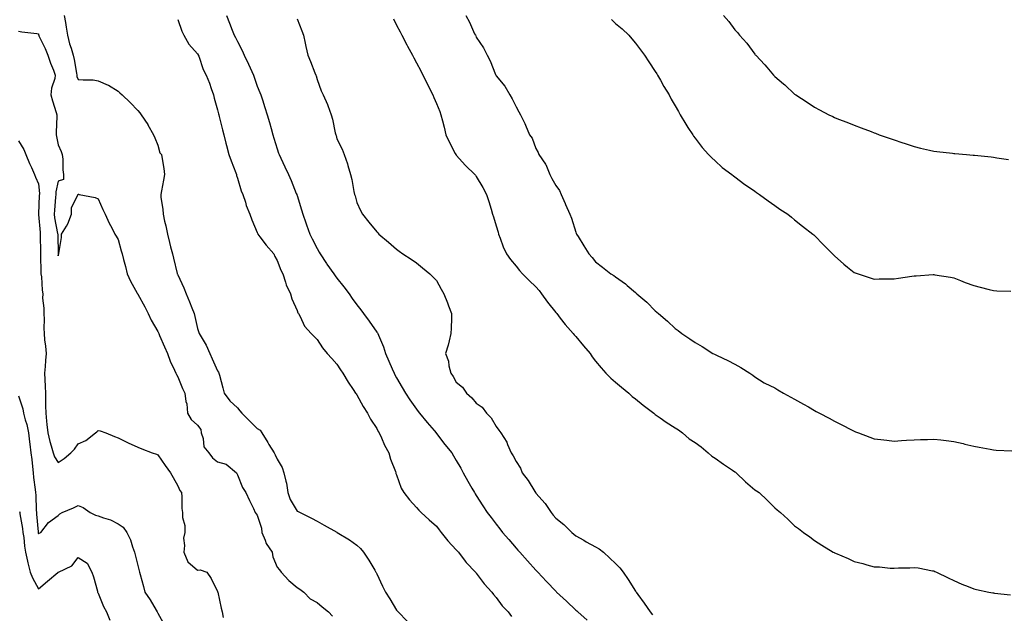
# Model space of a CAD drawing. Units: inches. Extents: x 923603 to 926243, y 7374458 to 7377098.
# Drawn here: x 924749 to 925243, y 7376521 to 7376820 of the extents above; entities that cross this region are included whole.
import ezdxf

# ---------------------------------------------------------------- set-up
doc = ezdxf.new("R2010")
doc.units = ezdxf.units.IN
doc.header["$MEASUREMENT"] = 0
doc.layers.add('Contour_92367374', color=7, linetype='Continuous', true_color=0xe1c52d)

msp = doc.modelspace()

# ---------------------------------------------------------------- linework, layer by layer
at = {"layer": 'Contour_92367374'}
for points in [[(924771.02, 7376821.92, 3373), (924771.59, 7376818.38, 3373), (924772.05, 7376815.92, 3373), (924772.66, 7376811.92, 3373), (924773.72, 7376807.59, 3373), (924774.47, 7376805.5, 3373), (924775.53, 7376801.92, 3373), (924775.95, 7376799.82, 3373), (924777.1, 7376792.87, 3373), (924777.28, 7376791.92, 3373), (924777.34, 7376791.21, 3373), (924778.05, 7376789.76, 3373), (924780.52, 7376789.45, 3373), (924785.63, 7376789.5, 3373), (924788.05, 7376789.09, 3373), (924793.02, 7376786.89, 3373), (924793.22, 7376786.75, 3373), (924798.05, 7376783.77, 3373), (924799.02, 7376782.89, 3373), (924800.1, 7376781.92, 3373), (924804.16, 7376778.03, 3373), (924808.05, 7376774.15, 3373), (924809.09, 7376772.96, 3373), (924809.76, 7376771.92, 3373), (924812.99, 7376766.98, 3373), (924813.04, 7376766.91, 3373), (924815.87, 7376761.92, 3373), (924816.53, 7376760.39, 3373), (924818.05, 7376756.66, 3373), (924818.98, 7376752.85, 3373), (924819.94, 7376751.92, 3373), (924820.21, 7376749.76, 3373), (924821.06, 7376744.93, 3373), (924821.39, 7376741.92, 3373), (924820.9, 7376739.07, 3373), (924819.82, 7376733.69, 3373), (924819.5, 7376731.92, 3373), (924819.64, 7376730.33, 3373), (924820.53, 7376724.4, 3373), (924820.74, 7376721.92, 3373), (924821.46, 7376718.51, 3373), (924822.15, 7376716.02, 3373), (924822.89, 7376711.92, 3373), (924823.91, 7376707.78, 3373), (924824.48, 7376705.49, 3373), (924825.37, 7376701.92, 3373), (924825.9, 7376699.77, 3373), (924827.78, 7376692.19, 3373), (924827.84, 7376691.92, 3373), (924827.91, 7376691.78, 3373), (924828.05, 7376691.49, 3373), (924831.05, 7376684.92, 3373), (924832.28, 7376681.92, 3373), (924834.05, 7376677.92, 3373), (924835.11, 7376674.86, 3373), (924836.25, 7376671.92, 3373), (924836.69, 7376670.56, 3373), (924838.05, 7376664.4, 3373), (924838.64, 7376662.51, 3373), (924838.8, 7376661.92, 3373), (924839.77, 7376660.2, 3373), (924842.28, 7376656.15, 3373), (924844.15, 7376651.92, 3373), (924845.32, 7376649.19, 3373), (924848.05, 7376643.11, 3373), (924848.56, 7376642.43, 3373), (924848.74, 7376641.92, 3373), (924849, 7376640.97, 3373), (924850.76, 7376634.63, 3373), (924851.47, 7376631.92, 3373), (924854.21, 7376628.08, 3373), (924858.05, 7376624.57, 3373), (924859.22, 7376623.09, 3373), (924860.27, 7376621.92, 3373), (924864.11, 7376617.98, 3373), (924868.05, 7376614.24, 3373), (924869.5, 7376613.37, 3373), (924870.3, 7376611.92, 3373), (924873.25, 7376607.12, 3373), (924873.88, 7376606.09, 3373), (924876.43, 7376601.92, 3373), (924876.99, 7376600.86, 3373), (924878.05, 7376598.8, 3373), (924880.6, 7376594.47, 3373), (924881.34, 7376591.92, 3373), (924882.33, 7376587.64, 3373), (924882.73, 7376586.61, 3373), (924883.44, 7376581.92, 3373), (924884.57, 7376578.44, 3373), (924888.05, 7376572.61, 3373), (924888.6, 7376572.47, 3373), (924889.57, 7376571.92, 3373), (924895.26, 7376569.13, 3373), (924898.05, 7376567.51, 3373), (924901.71, 7376565.57, 3373), (924907.94, 7376562.03, 3373), (924908.05, 7376561.97, 3373), (924908.14, 7376561.92, 3373), (924914.32, 7376558.19, 3373), (924918.05, 7376555.52, 3373), (924919.88, 7376553.75, 3373), (924921.43, 7376551.92, 3373), (924924.13, 7376548.01, 3373), (924927.12, 7376542.85, 3373), (924927.68, 7376541.92, 3373), (924927.81, 7376541.68, 3373), (924928.05, 7376541.15, 3373), (924930.98, 7376534.86, 3373), (924932.38, 7376531.92, 3373), (924934.6, 7376528.47, 3373), (924938.05, 7376522.82, 3373), (924938.47, 7376522.34, 3373), (924938.8, 7376521.92, 3373), (924943.34, 7376517.21, 3373)], [(924828.05, 7376819.92, 3374), (924830.06, 7376813.93, 3374), (924831.1, 7376811.92, 3374), (924833.58, 7376807.45, 3374), (924838.05, 7376802.59, 3374), (924838.28, 7376802.15, 3374), (924838.4, 7376801.92, 3374), (924838.64, 7376801.33, 3374), (924840.86, 7376794.73, 3374), (924842.35, 7376791.92, 3374), (924843.95, 7376787.82, 3374), (924844.8, 7376785.16, 3374), (924845.96, 7376781.92, 3374), (924846.38, 7376780.25, 3374), (924848.05, 7376774.44, 3374), (924848.57, 7376772.44, 3374), (924848.7, 7376771.92, 3374), (924848.91, 7376771.06, 3374), (924850.56, 7376764.43, 3374), (924851.17, 7376761.92, 3374), (924852.23, 7376757.74, 3374), (924852.55, 7376756.42, 3374), (924853.72, 7376751.92, 3374), (924854.86, 7376748.73, 3374), (924857.23, 7376742.73, 3374), (924857.54, 7376741.92, 3374), (924857.53, 7376741.4, 3374), (924858.05, 7376740.01, 3374), (924859.87, 7376733.74, 3374), (924860.74, 7376731.92, 3374), (924862.03, 7376727.93, 3374), (924862.43, 7376726.3, 3374), (924864.23, 7376721.92, 3374), (924865.24, 7376719.11, 3374), (924868.05, 7376712.68, 3374), (924868.24, 7376712.11, 3374), (924868.35, 7376711.92, 3374), (924869.36, 7376710.6, 3374), (924872.55, 7376706.42, 3374), (924876.28, 7376701.92, 3374), (924876.8, 7376700.68, 3374), (924878.05, 7376698.72, 3374), (924879.85, 7376693.72, 3374), (924880.79, 7376691.92, 3374), (924882.21, 7376687.77, 3374), (924882.51, 7376686.38, 3374), (924884.66, 7376681.92, 3374), (924885.43, 7376679.3, 3374), (924888.05, 7376673.45, 3374), (924888.43, 7376672.3, 3374), (924888.67, 7376671.92, 3374), (924889.5, 7376670.47, 3374), (924891.82, 7376665.69, 3374), (924895.05, 7376661.92, 3374), (924896.54, 7376660.4, 3374), (924898.05, 7376658.96, 3374), (924900.8, 7376654.67, 3374), (924903.07, 7376651.92, 3374), (924905.45, 7376649.32, 3374), (924908.05, 7376646.52, 3374), (924909.81, 7376643.68, 3374), (924911.03, 7376641.92, 3374), (924913.63, 7376637.5, 3374), (924916.26, 7376633.71, 3374), (924917.46, 7376631.92, 3374), (924917.67, 7376631.54, 3374), (924918.05, 7376631.1, 3374), (924921.29, 7376625.16, 3374), (924923.35, 7376621.92, 3374), (924924.92, 7376618.79, 3374), (924928.05, 7376614.15, 3374), (924928.83, 7376612.7, 3374), (924929.36, 7376611.92, 3374), (924930.44, 7376609.53, 3374), (924931.91, 7376605.78, 3374), (924934.07, 7376601.92, 3374), (924934.92, 7376598.78, 3374), (924937.41, 7376592.56, 3374), (924937.62, 7376591.92, 3374), (924937.72, 7376591.59, 3374), (924938.05, 7376590.8, 3374), (924940.32, 7376584.19, 3374), (924941.59, 7376581.92, 3374), (924944.46, 7376578.33, 3374), (924948.05, 7376574.36, 3374), (924949.17, 7376573.04, 3374), (924950.39, 7376571.92, 3374), (924954.38, 7376568.25, 3374), (924958.05, 7376565.1, 3374), (924959.37, 7376563.24, 3374), (924960.47, 7376561.92, 3374), (924963.8, 7376557.67, 3374), (924968.05, 7376553.16, 3374), (924968.57, 7376552.44, 3374), (924969.06, 7376551.92, 3374), (924972.55, 7376547.42, 3374), (924972.98, 7376546.85, 3374), (924977.68, 7376541.92, 3374), (924977.83, 7376541.7, 3374), (924978.05, 7376541.48, 3374), (924982.11, 7376535.98, 3374), (924985.83, 7376531.92, 3374), (924986.74, 7376530.61, 3374), (924988.05, 7376529.2, 3374), (924991.15, 7376525.02, 3374), (924994.05, 7376521.92, 3374), (924995.75, 7376519.62, 3374)], [(924852.57, 7376821.92, 3375), (924854.15, 7376818.03, 3375), (924855.48, 7376814.49, 3375), (924856.47, 7376811.92, 3375), (924857.01, 7376810.88, 3375), (924858.05, 7376808.86, 3375), (924860.39, 7376804.26, 3375), (924861.49, 7376801.92, 3375), (924863.58, 7376797.45, 3375), (924864.41, 7376795.56, 3375), (924866.05, 7376791.92, 3375), (924866.56, 7376790.43, 3375), (924868.05, 7376786.4, 3375), (924869.3, 7376783.16, 3375), (924869.75, 7376781.92, 3375), (924870.58, 7376779.39, 3375), (924871.77, 7376775.63, 3375), (924873.05, 7376771.92, 3375), (924874.1, 7376767.97, 3375), (924875.01, 7376764.96, 3375), (924875.87, 7376761.92, 3375), (924876.37, 7376760.23, 3375), (924878.05, 7376754.84, 3375), (924878.74, 7376752.61, 3375), (924878.99, 7376751.92, 3375), (924879.81, 7376750.16, 3375), (924881.87, 7376745.74, 3375), (924883.65, 7376741.92, 3375), (924885.02, 7376738.89, 3375), (924887.64, 7376732.32, 3375), (924887.82, 7376731.92, 3375), (924887.88, 7376731.75, 3375), (924888.05, 7376731.27, 3375), (924890.32, 7376724.18, 3375), (924890.86, 7376721.92, 3375), (924892.46, 7376717.51, 3375), (924892.78, 7376716.65, 3375), (924894.45, 7376711.92, 3375), (924895.63, 7376709.5, 3375), (924898.05, 7376704.72, 3375), (924899.05, 7376702.92, 3375), (924899.57, 7376701.92, 3375), (924902.75, 7376697.22, 3375), (924902.99, 7376696.86, 3375), (924906.54, 7376691.92, 3375), (924907.12, 7376690.99, 3375), (924908.05, 7376689.78, 3375), (924911.54, 7376685.41, 3375), (924914.14, 7376681.92, 3375), (924915.69, 7376679.56, 3375), (924918.05, 7376676.27, 3375), (924920.01, 7376673.88, 3375), (924921.48, 7376671.92, 3375), (924924.25, 7376668.12, 3375), (924928.05, 7376662.69, 3375), (924928.39, 7376662.26, 3375), (924928.59, 7376661.92, 3375), (924928.9, 7376661.07, 3375), (924931.38, 7376655.25, 3375), (924932.4, 7376651.92, 3375), (924934.18, 7376648.05, 3375), (924935.84, 7376644.13, 3375), (924936.81, 7376641.92, 3375), (924937.23, 7376641.11, 3375), (924938.05, 7376639.67, 3375), (924940.89, 7376634.76, 3375), (924942.59, 7376631.92, 3375), (924944.75, 7376628.62, 3375), (924948.05, 7376623.91, 3375), (924948.89, 7376622.76, 3375), (924949.53, 7376621.92, 3375), (924953.32, 7376617.19, 3375), (924956.87, 7376613.1, 3375), (924957.89, 7376611.92, 3375), (924957.96, 7376611.82, 3375), (924958.05, 7376611.7, 3375), (924962.28, 7376606.15, 3375), (924965.72, 7376601.92, 3375), (924966.59, 7376600.45, 3375), (924968.05, 7376598.11, 3375), (924970.26, 7376594.13, 3375), (924971.49, 7376591.92, 3375), (924973.82, 7376587.69, 3375), (924975.89, 7376584.08, 3375), (924977.11, 7376581.92, 3375), (924977.46, 7376581.34, 3375), (924978.05, 7376580.39, 3375), (924981.33, 7376575.2, 3375), (924983.57, 7376571.92, 3375), (924985.5, 7376569.37, 3375), (924988.05, 7376566.03, 3375), (924989.84, 7376563.71, 3375), (924991.23, 7376561.92, 3375), (924994.39, 7376558.26, 3375), (924998.05, 7376554.05, 3375), (924999.04, 7376552.91, 3375), (924999.91, 7376551.92, 3375), (925003.77, 7376547.64, 3375), (925008.05, 7376542.94, 3375), (925008.54, 7376542.41, 3375), (925008.96, 7376541.92, 3375), (925013.34, 7376537.21, 3375), (925018.05, 7376532.28, 3375), (925018.24, 7376532.11, 3375), (925018.42, 7376531.92, 3375), (925023.43, 7376527.3, 3375), (925028.05, 7376522.78, 3375), (925028.53, 7376522.4, 3375), (925029.04, 7376521.92, 3375), (925033.83, 7376517.7, 3375)], [(924888.05, 7376820.17, 3376), (924890.34, 7376814.21, 3376), (924891.18, 7376811.92, 3376), (924892.05, 7376807.92, 3376), (924892.35, 7376806.22, 3376), (924893.43, 7376801.92, 3376), (924894.82, 7376798.69, 3376), (924896.95, 7376793.02, 3376), (924897.39, 7376791.92, 3376), (924897.6, 7376791.47, 3376), (924898.05, 7376789.6, 3376), (924900.13, 7376784.01, 3376), (924901.1, 7376781.92, 3376), (924903.25, 7376777.12, 3376), (924903.43, 7376776.55, 3376), (924905.13, 7376771.92, 3376), (924905.9, 7376769.77, 3376), (924907.19, 7376762.79, 3376), (924907.42, 7376761.92, 3376), (924907.61, 7376761.48, 3376), (924908.05, 7376759.89, 3376), (924910.76, 7376754.64, 3376), (924911.76, 7376751.92, 3376), (924913.4, 7376747.27, 3376), (924913.59, 7376746.38, 3376), (924914.87, 7376741.92, 3376), (924915.55, 7376739.42, 3376), (924916.61, 7376733.36, 3376), (924916.95, 7376731.92, 3376), (924917.21, 7376731.09, 3376), (924918.05, 7376727.86, 3376), (924919.92, 7376723.79, 3376), (924920.9, 7376721.92, 3376), (924924.03, 7376717.9, 3376), (924928.05, 7376713.04, 3376), (924928.61, 7376712.48, 3376), (924929.18, 7376711.92, 3376), (924934.04, 7376707.91, 3376), (924938.05, 7376704.3, 3376), (924939.4, 7376703.27, 3376), (924941.2, 7376701.92, 3376), (924945.39, 7376699.26, 3376), (924948.05, 7376697.46, 3376), (924951.07, 7376694.94, 3376), (924954.68, 7376691.92, 3376), (924956.45, 7376690.32, 3376), (924958.05, 7376688.61, 3376), (924960.41, 7376684.28, 3376), (924961.82, 7376681.92, 3376), (924963.56, 7376677.43, 3376), (924964.2, 7376675.77, 3376), (924965.7, 7376671.92, 3376), (924965.62, 7376669.49, 3376), (924965.41, 7376664.56, 3376), (924965.34, 7376661.92, 3376), (924964.37, 7376658.24, 3376), (924963.87, 7376656.1, 3376), (924962.68, 7376651.92, 3376), (924964.13, 7376648, 3376), (924964.35, 7376645.62, 3376), (924965.26, 7376641.92, 3376), (924966.42, 7376640.29, 3376), (924968.05, 7376637.47, 3376), (924971.13, 7376635, 3376), (924973.1, 7376631.92, 3376), (924975.76, 7376629.63, 3376), (924978.05, 7376626.91, 3376), (924981.11, 7376624.97, 3376), (924983.15, 7376621.92, 3376), (924985.58, 7376619.45, 3376), (924988.05, 7376615.17, 3376), (924989.49, 7376613.36, 3376), (924990.4, 7376611.92, 3376), (924993.46, 7376607.33, 3376), (924993.84, 7376606.13, 3376), (924995.67, 7376601.92, 3376), (924996.6, 7376600.48, 3376), (924998.05, 7376597.49, 3376), (925000.28, 7376594.15, 3376), (925001.21, 7376591.92, 3376), (925004.11, 7376587.98, 3376), (925007.48, 7376582.49, 3376), (925007.84, 7376581.92, 3376), (925007.94, 7376581.81, 3376), (925008.05, 7376581.64, 3376), (925012.63, 7376576.51, 3376), (925015.64, 7376571.92, 3376), (925016.79, 7376570.65, 3376), (925018.05, 7376569.06, 3376), (925022.01, 7376565.87, 3376), (925026.04, 7376561.92, 3376), (925027.18, 7376561.05, 3376), (925028.05, 7376560.2, 3376), (925032.05, 7376557.92, 3376), (925033.3, 7376557.18, 3376), (925038.05, 7376554.73, 3376), (925039.77, 7376553.64, 3376), (925042.03, 7376551.92, 3376), (925045.13, 7376549.01, 3376), (925048.05, 7376546.33, 3376), (925050.24, 7376544.11, 3376), (925051.96, 7376541.92, 3376), (925054.4, 7376538.27, 3376), (925058.05, 7376532.37, 3376), (925058.25, 7376532.12, 3376), (925058.39, 7376531.92, 3376), (925059.25, 7376530.72, 3376), (925062.43, 7376526.3, 3376), (925065.46, 7376521.92, 3376), (925066.57, 7376520.44, 3376)], [(924936.4, 7376820.27, 3377), (924938.05, 7376817.04, 3377), (924939.77, 7376813.64, 3377), (924940.64, 7376811.92, 3377), (924943.22, 7376807.08, 3377), (924943.59, 7376806.38, 3377), (924945.98, 7376801.92, 3377), (924946.68, 7376800.55, 3377), (924948.05, 7376798.04, 3377), (924950.16, 7376794.04, 3377), (924951.26, 7376791.92, 3377), (924953.54, 7376787.41, 3377), (924954.48, 7376785.49, 3377), (924956.24, 7376781.92, 3377), (924956.73, 7376780.6, 3377), (924958.05, 7376777.68, 3377), (924959.69, 7376773.56, 3377), (924960.32, 7376771.92, 3377), (924961.06, 7376768.91, 3377), (924961.89, 7376765.76, 3377), (924962.8, 7376761.92, 3377), (924964.42, 7376758.29, 3377), (924967.5, 7376752.47, 3377), (924967.78, 7376751.92, 3377), (924967.89, 7376751.76, 3377), (924968.05, 7376751.59, 3377), (924972.64, 7376746.51, 3377), (924977.38, 7376741.92, 3377), (924977.65, 7376741.52, 3377), (924978.05, 7376740.9, 3377), (924981.42, 7376735.29, 3377), (924983.2, 7376731.92, 3377), (924984.37, 7376728.24, 3377), (924985.53, 7376724.44, 3377), (924986.31, 7376721.92, 3377), (924986.72, 7376720.59, 3377), (924988.05, 7376716.03, 3377), (924989, 7376712.87, 3377), (924989.28, 7376711.92, 3377), (924990.06, 7376709.91, 3377), (924991.66, 7376705.53, 3377), (924993.18, 7376701.92, 3377), (924995.2, 7376699.07, 3377), (924998.05, 7376695.73, 3377), (924999.76, 7376693.63, 3377), (925001.35, 7376691.92, 3377), (925004.64, 7376688.51, 3377), (925008.05, 7376685.41, 3377), (925009.62, 7376683.49, 3377), (925010.9, 7376681.92, 3377), (925013.87, 7376677.74, 3377), (925018.05, 7376672.56, 3377), (925018.32, 7376672.19, 3377), (925018.53, 7376671.92, 3377), (925020.24, 7376669.73, 3377), (925022.67, 7376666.54, 3377), (925026.84, 7376661.92, 3377), (925027.33, 7376661.2, 3377), (925028.05, 7376660.35, 3377), (925031.94, 7376655.81, 3377), (925035.23, 7376651.92, 3377), (925036.36, 7376650.23, 3377), (925038.05, 7376648.05, 3377), (925040.79, 7376644.66, 3377), (925043.25, 7376641.92, 3377), (925045.61, 7376639.48, 3377), (925048.05, 7376637.38, 3377), (925051.01, 7376634.88, 3377), (925054.67, 7376631.92, 3377), (925056.44, 7376630.31, 3377), (925058.05, 7376629.05, 3377), (925061.97, 7376625.84, 3377), (925067.27, 7376621.92, 3377), (925067.65, 7376621.52, 3377), (925068.05, 7376621.23, 3377), (925070.5, 7376619.47, 3377), (925073.42, 7376617.29, 3377), (925078.05, 7376614.54, 3377), (925079.63, 7376613.5, 3377), (925081.76, 7376611.92, 3377), (925085.13, 7376609, 3377), (925088.05, 7376607.17, 3377), (925091.03, 7376604.9, 3377), (925094.68, 7376601.92, 3377), (925096.45, 7376600.32, 3377), (925098.05, 7376599.24, 3377), (925102.3, 7376596.17, 3377), (925106.75, 7376593.22, 3377), (925108.05, 7376592.34, 3377), (925108.3, 7376592.17, 3377), (925108.63, 7376591.92, 3377), (925113.43, 7376587.3, 3377), (925118.05, 7376583.3, 3377), (925118.91, 7376582.78, 3377), (925120.22, 7376581.92, 3377), (925124.18, 7376578.05, 3377), (925128.05, 7376574.24, 3377), (925129.31, 7376573.18, 3377), (925130.88, 7376571.92, 3377), (925134.63, 7376568.49, 3377), (925138.05, 7376565.22, 3377), (925139.92, 7376563.8, 3377), (925142.45, 7376561.92, 3377), (925145.73, 7376559.6, 3377), (925148.05, 7376557.84, 3377), (925151.68, 7376555.55, 3377), (925157.48, 7376551.92, 3377), (925157.86, 7376551.73, 3377), (925158.05, 7376551.63, 3377), (925158.57, 7376551.4, 3377), (925164.88, 7376548.75, 3377), (925168.05, 7376547.31, 3377), (925172.36, 7376546.23, 3377), (925174.36, 7376545.61, 3377), (925178.05, 7376544.6, 3377), (925180.67, 7376544.54, 3377), (925186.02, 7376543.95, 3377), (925188.05, 7376543.9, 3377), (925190.26, 7376544.13, 3377), (925195.93, 7376544.05, 3377), (925198.05, 7376544.32, 3377), (925200.2, 7376544.07, 3377), (925207.38, 7376542.59, 3377), (925208.05, 7376542.51, 3377), (925208.46, 7376542.32, 3377), (925209.37, 7376541.92, 3377), (925215.21, 7376539.08, 3377), (925218.05, 7376537.72, 3377), (925222.02, 7376535.89, 3377), (925225.28, 7376534.69, 3377), (925228.05, 7376533.58, 3377), (925229.37, 7376533.24, 3377), (925235.64, 7376531.92, 3377), (925237.67, 7376531.54, 3377), (925238.05, 7376531.47, 3377), (925238.55, 7376531.42, 3377), (925246.59, 7376530.46, 3377)], [(924972.91, 7376821.92, 3378), (924974.68, 7376818.55, 3378), (924977.26, 7376812.71, 3378), (924977.63, 7376811.92, 3378), (924977.77, 7376811.64, 3378), (924978.05, 7376810.98, 3378), (924981.72, 7376805.59, 3378), (924983.62, 7376801.92, 3378), (924985.12, 7376798.99, 3378), (924987.7, 7376792.27, 3378), (924987.91, 7376791.79, 3378), (924988.05, 7376791.44, 3378), (924992.39, 7376786.26, 3378), (924994.94, 7376781.92, 3378), (924996.14, 7376780.01, 3378), (924998.05, 7376775.9, 3378), (924999.53, 7376773.4, 3378), (925000.23, 7376771.92, 3378), (925002.47, 7376767.5, 3378), (925002.88, 7376766.75, 3378), (925004.9, 7376761.92, 3378), (925006.23, 7376760.1, 3378), (925008.05, 7376755.06, 3378), (925009.13, 7376753, 3378), (925009.56, 7376751.92, 3378), (925012.83, 7376747.14, 3378), (925013.02, 7376746.89, 3378), (925015.04, 7376741.92, 3378), (925016.06, 7376739.93, 3378), (925018.05, 7376736.29, 3378), (925019.92, 7376733.8, 3378), (925020.66, 7376731.92, 3378), (925022.67, 7376727.3, 3378), (925022.89, 7376726.77, 3378), (925025.12, 7376721.92, 3378), (925026.01, 7376719.88, 3378), (925028.05, 7376712.92, 3378), (925028.34, 7376712.21, 3378), (925028.48, 7376711.92, 3378), (925029.21, 7376710.76, 3378), (925032.2, 7376706.07, 3378), (925034.71, 7376701.92, 3378), (925036.34, 7376700.2, 3378), (925038.05, 7376698.03, 3378), (925041.44, 7376695.31, 3378), (925045.69, 7376691.92, 3378), (925047.17, 7376691.04, 3378), (925048.05, 7376690.36, 3378), (925052.99, 7376686.86, 3378), (925053.85, 7376686.12, 3378), (925058.05, 7376682.59, 3378), (925058.43, 7376682.3, 3378), (925058.83, 7376681.92, 3378), (925063.83, 7376677.7, 3378), (925068.05, 7376673.26, 3378), (925068.8, 7376672.67, 3378), (925069.58, 7376671.92, 3378), (925074.21, 7376668.08, 3378), (925078.05, 7376664.44, 3378), (925079.54, 7376663.41, 3378), (925081.42, 7376661.92, 3378), (925085.41, 7376659.28, 3378), (925088.05, 7376657.35, 3378), (925091.53, 7376655.4, 3378), (925097.02, 7376651.92, 3378), (925097.71, 7376651.58, 3378), (925098.05, 7376651.4, 3378), (925099.05, 7376650.92, 3378), (925104.56, 7376648.43, 3378), (925108.05, 7376646.52, 3378), (925110.99, 7376644.86, 3378), (925115.54, 7376641.92, 3378), (925117.03, 7376640.9, 3378), (925118.05, 7376640.06, 3378), (925122.79, 7376637.18, 3378), (925123.11, 7376636.98, 3378), (925128.05, 7376634.53, 3378), (925129.69, 7376633.56, 3378), (925132.52, 7376631.92, 3378), (925136.08, 7376629.95, 3378), (925138.05, 7376628.93, 3378), (925142.52, 7376626.39, 3378), (925144.98, 7376624.99, 3378), (925148.05, 7376623.23, 3378), (925148.91, 7376622.78, 3378), (925150.49, 7376621.92, 3378), (925155.46, 7376619.33, 3378), (925158.05, 7376617.92, 3378), (925162.03, 7376615.9, 3378), (925166.32, 7376613.65, 3378), (925168.05, 7376612.76, 3378), (925168.64, 7376612.51, 3378), (925170.11, 7376611.92, 3378), (925175.91, 7376609.78, 3378), (925178.05, 7376609.03, 3378), (925181.29, 7376608.68, 3378), (925184.37, 7376608.24, 3378), (925188.05, 7376607.87, 3378), (925191.81, 7376608.16, 3378), (925194.35, 7376608.22, 3378), (925198.05, 7376608.48, 3378), (925201.35, 7376608.62, 3378), (925204.81, 7376608.68, 3378), (925208.05, 7376608.82, 3378), (925211.55, 7376608.42, 3378), (925214.22, 7376608.09, 3378), (925218.05, 7376607.66, 3378), (925222.68, 7376606.55, 3378), (925223.65, 7376606.33, 3378), (925228.05, 7376605.27, 3378), (925230.84, 7376604.71, 3378), (925236.23, 7376603.74, 3378), (925238.05, 7376603.38, 3378), (925239.41, 7376603.28, 3378), (925247.12, 7376602.85, 3378)], [(925045.98, 7376819.85, 3379), (925048.05, 7376817.85, 3379), (925051.31, 7376815.18, 3379), (925054.77, 7376811.92, 3379), (925056.27, 7376810.14, 3379), (925058.05, 7376807.96, 3379), (925060.65, 7376804.52, 3379), (925062.66, 7376801.92, 3379), (925064.73, 7376798.6, 3379), (925068.05, 7376793.73, 3379), (925068.74, 7376792.61, 3379), (925069.19, 7376791.92, 3379), (925070.64, 7376789.33, 3379), (925072.33, 7376786.2, 3379), (925074.93, 7376781.92, 3379), (925076, 7376779.87, 3379), (925078.05, 7376776.44, 3379), (925079.64, 7376773.51, 3379), (925080.61, 7376771.92, 3379), (925083.31, 7376767.18, 3379), (925084.45, 7376765.52, 3379), (925086.83, 7376761.92, 3379), (925087.3, 7376761.17, 3379), (925088.05, 7376760.21, 3379), (925091.57, 7376755.44, 3379), (925094.85, 7376751.92, 3379), (925096.37, 7376750.24, 3379), (925098.05, 7376748.78, 3379), (925101.61, 7376745.48, 3379), (925106.47, 7376741.92, 3379), (925107.33, 7376741.2, 3379), (925108.05, 7376740.68, 3379), (925113, 7376736.87, 3379), (925113.29, 7376736.67, 3379), (925118.05, 7376733.48, 3379), (925118.95, 7376732.82, 3379), (925120.4, 7376731.92, 3379), (925124.71, 7376728.58, 3379), (925128.05, 7376726.29, 3379), (925130.58, 7376724.46, 3379), (925134.63, 7376721.92, 3379), (925136.49, 7376720.36, 3379), (925138.05, 7376719.15, 3379), (925142.05, 7376715.92, 3379), (925147.27, 7376711.92, 3379), (925147.67, 7376711.54, 3379), (925148.05, 7376711.18, 3379), (925152.62, 7376706.49, 3379), (925157.14, 7376701.92, 3379), (925157.59, 7376701.46, 3379), (925158.05, 7376700.98, 3379), (925162.86, 7376696.73, 3379), (925164.6, 7376695.37, 3379), (925168.05, 7376692.62, 3379), (925168.53, 7376692.4, 3379), (925169.94, 7376691.92, 3379), (925176.02, 7376689.89, 3379), (925178.05, 7376689.33, 3379), (925180.61, 7376689.36, 3379), (925185.57, 7376689.44, 3379), (925188.05, 7376689.46, 3379), (925190.28, 7376689.69, 3379), (925196.88, 7376690.75, 3379), (925198.05, 7376690.88, 3379), (925199.08, 7376690.89, 3379), (925207.67, 7376691.54, 3379), (925208.05, 7376691.54, 3379), (925208.51, 7376691.46, 3379), (925216.32, 7376690.19, 3379), (925218.05, 7376689.85, 3379), (925221.4, 7376688.57, 3379), (925223.79, 7376687.66, 3379), (925228.05, 7376686.03, 3379), (925231.34, 7376685.21, 3379), (925235.83, 7376684.14, 3379), (925238.05, 7376683.61, 3379), (925239.6, 7376683.47, 3379), (925246.7, 7376683.27, 3379)], [(925102.32, 7376821.92, 3380), (925104.97, 7376818.84, 3380), (925108.05, 7376814.58, 3380), (925109.36, 7376813.24, 3380), (925110.42, 7376811.92, 3380), (925114, 7376807.87, 3380), (925118.05, 7376802.39, 3380), (925118.29, 7376802.16, 3380), (925118.49, 7376801.92, 3380), (925123.16, 7376797.03, 3380), (925124.15, 7376795.82, 3380), (925127.41, 7376791.92, 3380), (925127.72, 7376791.59, 3380), (925128.05, 7376791.19, 3380), (925132.49, 7376787.48, 3380), (925133.1, 7376786.97, 3380), (925138.05, 7376782.37, 3380), (925138.32, 7376782.19, 3380), (925138.7, 7376781.92, 3380), (925144.43, 7376778.3, 3380), (925148.05, 7376775.76, 3380), (925150.56, 7376774.43, 3380), (925155.27, 7376771.92, 3380), (925157.19, 7376771.06, 3380), (925158.05, 7376770.64, 3380), (925160.17, 7376769.8, 3380), (925164.27, 7376768.14, 3380), (925168.05, 7376766.67, 3380), (925171.47, 7376765.34, 3380), (925176.52, 7376763.45, 3380), (925178.05, 7376762.87, 3380), (925178.73, 7376762.61, 3380), (925180.53, 7376761.92, 3380), (925186.11, 7376759.98, 3380), (925188.05, 7376759.28, 3380), (925191.98, 7376758, 3380), (925193.6, 7376757.47, 3380), (925198.05, 7376756, 3380), (925201.33, 7376755.2, 3380), (925205.78, 7376754.19, 3380), (925208.05, 7376753.64, 3380), (925209.55, 7376753.42, 3380), (925217.4, 7376752.57, 3380), (925218.05, 7376752.48, 3380), (925218.55, 7376752.42, 3380), (925224.34, 7376751.92, 3380), (925227.78, 7376751.65, 3380), (925228.05, 7376751.64, 3380), (925228.36, 7376751.61, 3380), (925236.88, 7376750.75, 3380), (925238.05, 7376750.63, 3380), (925239.64, 7376750.33, 3380), (925245.54, 7376749.41, 3380)], [(924748.05, 7376814, 3372), (924749.77, 7376813.64, 3372), (924757.24, 7376812.73, 3372), (924758.05, 7376812.58, 3372), (924758.17, 7376812.03, 3372), (924758.2, 7376811.92, 3372), (924758.33, 7376811.64, 3372), (924761.44, 7376805.31, 3372), (924762.81, 7376801.92, 3372), (924764.05, 7376797.92, 3372), (924765.61, 7376794.36, 3372), (924766.53, 7376791.92, 3372), (924766.23, 7376790.1, 3372), (924764.59, 7376785.38, 3372), (924764.22, 7376781.92, 3372), (924765.13, 7376779.01, 3372), (924766.94, 7376773.03, 3372), (924767.28, 7376771.92, 3372), (924767.3, 7376771.17, 3372), (924766.97, 7376763, 3372), (924766.99, 7376761.92, 3372), (924767.14, 7376761.01, 3372), (924768.05, 7376756.84, 3372), (924769.55, 7376753.43, 3372), (924770.06, 7376751.92, 3372), (924770.35, 7376749.62, 3372), (924770.32, 7376744.19, 3372), (924770.72, 7376741.92, 3372), (924770.65, 7376739.32, 3372), (924768.05, 7376738.54, 3372), (924766.83, 7376733.14, 3372), (924766.77, 7376731.92, 3372), (924766.68, 7376730.55, 3372), (924766.09, 7376723.88, 3372), (924765.97, 7376721.92, 3372), (924766.2, 7376720.07, 3372), (924767.67, 7376712.3, 3372), (924767.72, 7376711.92, 3372), (924767.73, 7376711.6, 3372), (924768.02, 7376701.95, 3372), (924768.02, 7376701.89, 3372), (924768.05, 7376700.94, 3372), (924768.19, 7376701.78, 3372), (924768.27, 7376701.92, 3372), (924768.26, 7376702.13, 3372), (924769.69, 7376710.29, 3372), (924769.62, 7376711.92, 3372), (924772.08, 7376715.95, 3372), (924772.88, 7376717.08, 3372), (924774.62, 7376721.92, 3372), (924774.73, 7376725.23, 3372), (924777.97, 7376731.83, 3372), (924777.97, 7376731.92, 3372), (924777.97, 7376732, 3372), (924778.05, 7376731.98, 3372), (924778.11, 7376731.98, 3372), (924778.58, 7376731.92, 3372), (924786.48, 7376730.35, 3372), (924788.05, 7376729.62, 3372), (924790.41, 7376724.28, 3372), (924791.53, 7376721.92, 3372), (924793.59, 7376717.46, 3372), (924794.88, 7376715.09, 3372), (924796.52, 7376711.92, 3372), (924797.05, 7376710.92, 3372), (924798.05, 7376709.24, 3372), (924799.64, 7376703.5, 3372), (924800.06, 7376701.92, 3372), (924800.77, 7376699.2, 3372), (924801.74, 7376695.61, 3372), (924802.68, 7376691.92, 3372), (924804.39, 7376688.26, 3372), (924807.74, 7376682.23, 3372), (924807.9, 7376681.92, 3372), (924807.95, 7376681.82, 3372), (924808.05, 7376681.68, 3372), (924811.45, 7376675.32, 3372), (924813.26, 7376671.92, 3372), (924814.74, 7376668.61, 3372), (924818.05, 7376662.96, 3372), (924818.41, 7376662.28, 3372), (924818.58, 7376661.92, 3372), (924818.97, 7376661, 3372), (924821.44, 7376655.31, 3372), (924822.88, 7376651.92, 3372), (924824.21, 7376648.08, 3372), (924826.46, 7376643.51, 3372), (924827.15, 7376641.92, 3372), (924827.44, 7376641.31, 3372), (924828.05, 7376640.16, 3372), (924830.45, 7376634.32, 3372), (924831.6, 7376631.92, 3372), (924832.17, 7376627.8, 3372), (924832.62, 7376626.49, 3372), (924833, 7376621.92, 3372), (924834.82, 7376618.69, 3372), (924838.05, 7376615.83, 3372), (924839.71, 7376613.58, 3372), (924839.86, 7376611.92, 3372), (924840.8, 7376609.17, 3372), (924841.11, 7376604.98, 3372), (924843.63, 7376601.92, 3372), (924845.56, 7376599.43, 3372), (924848.05, 7376597.33, 3372), (924852.37, 7376596.24, 3372), (924857.56, 7376591.92, 3372), (924857.72, 7376591.59, 3372), (924858.05, 7376590.87, 3372), (924860.58, 7376584.45, 3372), (924862.21, 7376581.92, 3372), (924864.15, 7376578.02, 3372), (924866.09, 7376573.88, 3372), (924867.03, 7376571.92, 3372), (924867.45, 7376571.32, 3372), (924868.05, 7376570.49, 3372), (924870.18, 7376564.05, 3372), (924870.28, 7376561.92, 3372), (924871.91, 7376558.06, 3372), (924872.41, 7376556.28, 3372), (924875.49, 7376551.92, 3372), (924875.78, 7376549.65, 3372), (924878.05, 7376544.38, 3372), (924879.14, 7376543.01, 3372), (924879.95, 7376541.92, 3372), (924883.92, 7376537.79, 3372), (924888.05, 7376534.25, 3372), (924889.43, 7376533.3, 3372), (924891.39, 7376531.92, 3372), (924894.66, 7376528.53, 3372), (924898.05, 7376526.71, 3372), (924900.65, 7376524.52, 3372), (924903.81, 7376521.92, 3372), (924905.87, 7376519.74, 3372)], [(924748.05, 7376758.87, 3371), (924750.65, 7376754.53, 3371), (924751.8, 7376751.92, 3371), (924753.57, 7376747.44, 3371), (924754.53, 7376745.44, 3371), (924756.11, 7376741.92, 3371), (924756.61, 7376740.48, 3371), (924758.05, 7376737.21, 3371), (924758.55, 7376732.42, 3371), (924758.53, 7376731.92, 3371), (924758.5, 7376731.47, 3371), (924758.12, 7376721.99, 3371), (924758.11, 7376721.92, 3371), (924758.12, 7376721.85, 3371), (924758.85, 7376712.72, 3371), (924758.96, 7376711.92, 3371), (924758.98, 7376710.98, 3371), (924759.08, 7376702.95, 3371), (924759.1, 7376701.92, 3371), (924759.13, 7376700.84, 3371), (924759.31, 7376693.18, 3371), (924759.34, 7376691.92, 3371), (924759.55, 7376690.41, 3371), (924759.88, 7376683.75, 3371), (924760.19, 7376681.92, 3371), (924760.18, 7376679.79, 3371), (924760.8, 7376674.68, 3371), (924760.79, 7376671.92, 3371), (924760.95, 7376669.02, 3371), (924760.77, 7376664.65, 3371), (924760.96, 7376661.92, 3371), (924761.18, 7376658.78, 3371), (924761.64, 7376655.51, 3371), (924761.86, 7376651.92, 3371), (924761.6, 7376648.37, 3371), (924761.39, 7376645.26, 3371), (924761.15, 7376641.92, 3371), (924761.25, 7376638.72, 3371), (924761.43, 7376635.3, 3371), (924761.53, 7376631.92, 3371), (924761.6, 7376628.37, 3371), (924761.66, 7376625.53, 3371), (924761.73, 7376621.92, 3371), (924762.16, 7376617.81, 3371), (924762.27, 7376616.14, 3371), (924762.75, 7376611.92, 3371), (924763.71, 7376607.58, 3371), (924764.51, 7376605.46, 3371), (924765.52, 7376601.92, 3371), (924766.12, 7376599.99, 3371), (924768.05, 7376597.03, 3371), (924770.91, 7376599.06, 3371), (924774.32, 7376601.92, 3371), (924776.14, 7376603.83, 3371), (924778.05, 7376606.46, 3371), (924781.91, 7376608.06, 3371), (924786.7, 7376611.92, 3371), (924787.43, 7376612.53, 3371), (924788.05, 7376613.08, 3371), (924789.11, 7376612.99, 3371), (924791.86, 7376611.92, 3371), (924796.28, 7376610.15, 3371), (924798.05, 7376609.4, 3371), (924802.86, 7376607.11, 3371), (924803.11, 7376606.98, 3371), (924808.05, 7376604.81, 3371), (924810.05, 7376603.92, 3371), (924815.16, 7376601.92, 3371), (924817.35, 7376601.22, 3371), (924818.05, 7376600.86, 3371), (924821.68, 7376595.55, 3371), (924824.36, 7376591.92, 3371), (924825.7, 7376589.57, 3371), (924828.05, 7376585.3, 3371), (924829.16, 7376583.03, 3371), (924829.9, 7376581.92, 3371), (924830.13, 7376579.84, 3371), (924830.13, 7376574, 3371), (924830.43, 7376571.92, 3371), (924830.51, 7376569.46, 3371), (924831.57, 7376565.44, 3371), (924831.64, 7376561.92, 3371), (924830.93, 7376559.04, 3371), (924831.5, 7376555.37, 3371), (924831.05, 7376551.92, 3371), (924833.17, 7376547.04, 3371), (924838.05, 7376542.85, 3371), (924839.27, 7376543.14, 3371), (924842.73, 7376541.92, 3371), (924844.79, 7376538.66, 3371), (924848.05, 7376532.23, 3371), (924848.1, 7376531.97, 3371), (924848.11, 7376531.92, 3371), (924848.13, 7376531.84, 3371), (924849.89, 7376523.76, 3371), (924850.42, 7376521.92, 3371), (924850.84, 7376519.13, 3371)], [(924748.05, 7376630.56, 3370), (924750.18, 7376624.05, 3370), (924750.52, 7376621.92, 3370), (924751.4, 7376618.57, 3370), (924752.28, 7376616.15, 3370), (924753.12, 7376611.92, 3370), (924753.62, 7376607.49, 3370), (924753.76, 7376606.21, 3370), (924754.25, 7376601.92, 3370), (924754.69, 7376598.55, 3370), (924754.99, 7376594.97, 3370), (924755.36, 7376591.92, 3370), (924755.62, 7376589.49, 3370), (924756.41, 7376583.56, 3370), (924756.59, 7376581.92, 3370), (924756.73, 7376580.6, 3370), (924756.9, 7376573.07, 3370), (924757.01, 7376571.92, 3370), (924757.13, 7376571, 3370), (924757.85, 7376562.11, 3370), (924757.88, 7376561.92, 3370), (924757.9, 7376561.77, 3370), (924758.05, 7376561.15, 3370), (924758.5, 7376561.47, 3370), (924759.21, 7376561.92, 3370), (924763.11, 7376566.86, 3370), (924768.05, 7376570.41, 3370), (924768.73, 7376571.24, 3370), (924770.06, 7376571.92, 3370), (924775.65, 7376574.32, 3370), (924778.05, 7376575.44, 3370), (924780.48, 7376574.35, 3370), (924784.09, 7376571.92, 3370), (924786.79, 7376570.65, 3370), (924788.05, 7376570.22, 3370), (924790.8, 7376569.16, 3370), (924794.3, 7376568.17, 3370), (924798.05, 7376566.17, 3370), (924800.7, 7376564.57, 3370), (924802.5, 7376561.92, 3370), (924804.25, 7376558.12, 3370), (924805.39, 7376554.58, 3370), (924806.4, 7376551.92, 3370), (924806.73, 7376550.6, 3370), (924808.05, 7376545.34, 3370), (924808.75, 7376542.62, 3370), (924808.9, 7376541.92, 3370), (924809.17, 7376540.8, 3370), (924810.9, 7376534.77, 3370), (924811.48, 7376531.92, 3370), (924814.15, 7376528.02, 3370), (924817.2, 7376522.77, 3370), (924817.71, 7376521.92, 3370), (924817.82, 7376521.69, 3370), (924818.05, 7376521.23, 3370), (924821.37, 7376515.24, 3370)], [(924748.6, 7376572.47, 3369), (924748.65, 7376571.92, 3369), (924748.74, 7376571.23, 3369), (924750.02, 7376563.89, 3369), (924750.26, 7376561.92, 3369), (924750.65, 7376559.32, 3369), (924751.04, 7376554.91, 3369), (924751.56, 7376551.92, 3369), (924752.55, 7376547.42, 3369), (924752.67, 7376546.54, 3369), (924753.92, 7376541.92, 3369), (924755.14, 7376539.01, 3369), (924758.05, 7376533.45, 3369), (924762.53, 7376537.44, 3369), (924767.84, 7376541.71, 3369), (924768.05, 7376541.88, 3369), (924768.09, 7376541.88, 3369), (924768.16, 7376541.92, 3369), (924774.81, 7376545.16, 3369), (924778.05, 7376549.28, 3369), (924782.51, 7376546.38, 3369), (924784.92, 7376541.92, 3369), (924785.76, 7376539.63, 3369), (924787.68, 7376532.29, 3369), (924787.8, 7376531.92, 3369), (924787.85, 7376531.72, 3369), (924788.05, 7376531.36, 3369), (924790.83, 7376524.7, 3369), (924792.25, 7376521.92, 3369), (924793.85, 7376517.72, 3369)]]:
    msp.add_polyline3d(points, dxfattribs=at)

doc.saveas('drawing.dxf')
